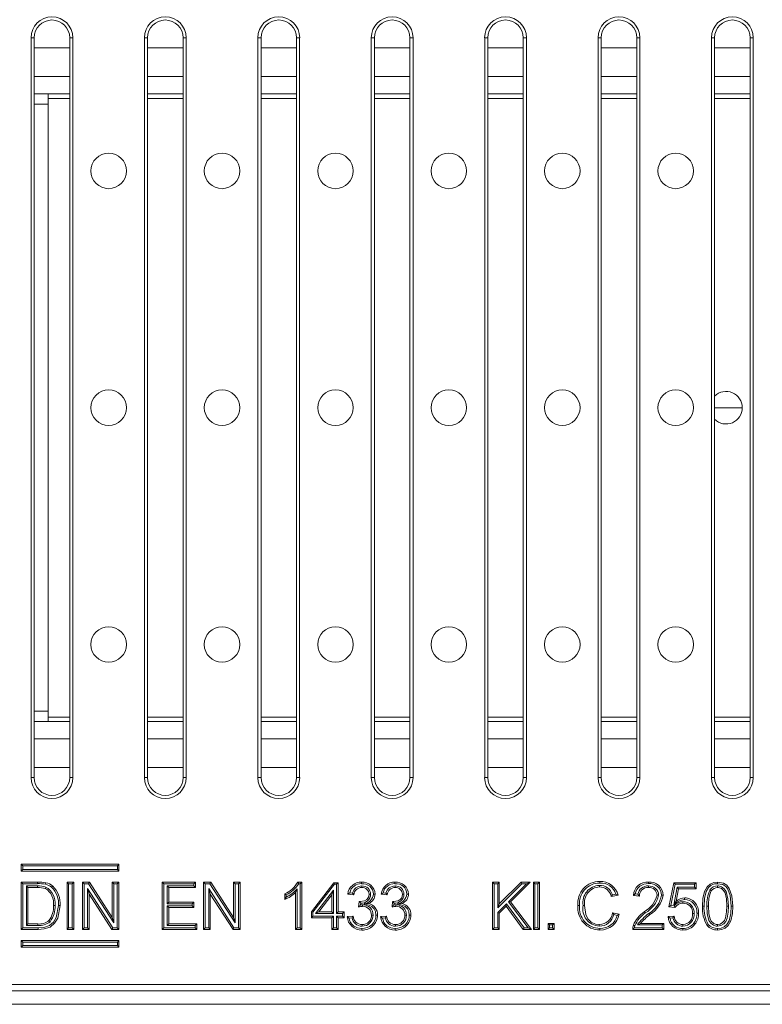
# Model space of a CAD drawing. Units: millimetres. Extents: x 35 to 2065, y 35 to 1450.
# Drawn here: x 1693 to 1818, y 312 to 479 of the extents above; entities that cross this region are included whole.
import ezdxf

# ---------------------------------------------------------------- set-up
doc = ezdxf.new("R2010")
doc.units = ezdxf.units.MM
doc.header["$LTSCALE"] = 5

msp = doc.modelspace()

# ---------------------------------------------------------------- linework, layer by layer
at = {"color": 7, "linetype": 'Continuous', "lineweight": 15}
for p, q in [((1694.77, 475.78), (1694.77, 350.78)), ((1695.3, 475.78), (1695.3, 413.28)), ((1701.3, 350.78), (1701.3, 475.78)), ((1701.82, 350.78), (1701.82, 475.78)), ((1713.93, 475.78), (1713.93, 350.78)), ((1714.45, 475.78), (1714.45, 350.78)), ((1720.45, 350.78), (1720.45, 475.78)), ((1720.98, 350.78), (1720.98, 475.78)), ((1733.08, 475.78), (1733.08, 350.78)), ((1733.61, 475.78), (1733.61, 350.78)), ((1739.61, 350.78), (1739.61, 475.78)), ((1740.13, 350.78), (1740.13, 475.78)), ((1752.24, 475.78), (1752.24, 350.78)), ((1752.76, 475.78), (1752.76, 350.78)), ((1758.76, 350.78), (1758.76, 475.78)), ((1759.29, 350.78), (1759.29, 475.78)), ((1771.39, 475.78), (1771.39, 350.78)), ((1771.91, 475.78), (1771.91, 350.78)), ((1777.91, 350.78), (1777.91, 475.78)), ((1778.44, 350.78), (1778.44, 475.78)), ((1790.54, 475.78), (1790.54, 350.78)), ((1791.07, 475.78), (1791.07, 350.78)), ((1797.07, 350.78), (1797.07, 475.78)), ((1797.59, 350.78), (1797.59, 475.78)), ((1809.7, 475.78), (1809.7, 350.78)), ((1810.22, 475.78), (1810.22, 350.78)), ((1816.22, 350.78), (1816.22, 475.78)), ((1816.75, 350.78), (1816.75, 475.78)), ((1695.3, 474.06), (1701.3, 474.06)), ((1714.45, 474.06), (1720.45, 474.06)), ((1733.61, 474.06), (1739.61, 474.06)), ((1752.76, 474.06), (1758.76, 474.06)), ((1771.91, 474.06), (1777.91, 474.06)), ((1791.07, 474.06), (1797.07, 474.06)), ((1810.22, 474.06), (1816.22, 474.06)), ((1701.3, 466.28), (1695.3, 466.28)), ((1697.65, 466.28), (1697.65, 464.54)), ((1720.45, 466.28), (1714.45, 466.28)), ((1739.61, 466.28), (1733.61, 466.28)), ((1758.76, 466.28), (1752.76, 466.28)), ((1777.91, 466.28), (1771.91, 466.28)), ((1797.07, 466.28), (1791.07, 466.28)), ((1816.22, 466.28), (1810.22, 466.28)), ((1697.65, 464.54), (1697.65, 362.02)), ((1695.3, 413.28), (1695.3, 350.78)), ((1810.22, 413.28), (1814.9, 413.28)), ((1697.65, 362.02), (1697.65, 360.28)), ((1695.3, 360.28), (1701.3, 360.28)), ((1714.45, 360.28), (1720.45, 360.28)), ((1733.61, 360.28), (1739.61, 360.28)), ((1752.76, 360.28), (1758.76, 360.28)), ((1771.91, 360.28), (1777.91, 360.28)), ((1791.07, 360.28), (1797.07, 360.28)), ((1810.22, 360.28), (1816.22, 360.28)), ((1701.3, 352.5), (1695.3, 352.5)), ((1720.45, 352.5), (1714.45, 352.5)), ((1739.61, 352.5), (1733.61, 352.5)), ((1758.76, 352.5), (1752.76, 352.5)), ((1777.91, 352.5), (1771.91, 352.5)), ((1797.07, 352.5), (1791.07, 352.5)), ((1816.22, 352.5), (1810.22, 352.5)), ((1693.38, 335.87), (1693.12, 336.13)), ((1693.12, 336.13), (1693.12, 335)), ((1709.62, 336.13), (1693.12, 336.13)), ((1709.35, 335.87), (1709.62, 336.13)), ((1709.62, 335), (1709.62, 336.13)), ((1693.38, 335.27), (1693.12, 335)), ((1693.12, 335), (1709.62, 335)), ((1693.38, 335.87), (1693.38, 335.27)), ((1709.35, 335.87), (1693.38, 335.87)), ((1693.38, 335.27), (1709.35, 335.27)), ((1709.35, 335.27), (1709.35, 335.87)), ((1709.35, 335.27), (1709.62, 335)), ((1693.39, 332.86), (1693.12, 333.13)), ((1693.12, 325.13), (1693.12, 333.13)), ((1693.12, 333.13), (1695.85, 333.13)), ((1693.39, 325.4), (1693.39, 332.86)), ((1693.39, 332.86), (1695.85, 332.86)), ((1701.12, 332.86), (1700.85, 333.13)), ((1700.85, 325.13), (1700.85, 333.13)), ((1700.85, 333.13), (1701.98, 333.13)), ((1701.12, 325.4), (1701.12, 332.86)), ((1701.12, 332.86), (1701.71, 332.86)), ((1701.71, 332.86), (1701.98, 333.13)), ((1701.71, 332.86), (1701.71, 325.4)), ((1701.98, 333.13), (1701.98, 325.13)), ((1703.73, 332.86), (1703.46, 333.13)), ((1703.46, 325.13), (1703.46, 333.13)), ((1703.46, 333.13), (1704.65, 333.13)), ((1703.73, 325.4), (1703.73, 332.86)), ((1703.73, 332.86), (1704.5, 332.86)), ((1704.5, 332.86), (1704.65, 333.13)), ((1704.5, 332.86), (1708.75, 326.25)), ((1704.65, 333.13), (1708.48, 327.16)), ((1708.75, 332.86), (1708.48, 333.13)), ((1708.48, 333.13), (1709.61, 333.13)), ((1708.48, 327.16), (1708.48, 333.13)), ((1708.75, 332.86), (1709.34, 332.86)), ((1708.75, 326.25), (1708.75, 332.86)), ((1709.34, 332.86), (1709.61, 333.13)), ((1709.34, 332.86), (1709.34, 325.4)), ((1709.61, 333.13), (1709.61, 325.13)), ((1717.18, 332.86), (1716.91, 333.13)), ((1716.91, 333.13), (1722.55, 333.13)), ((1716.91, 325.13), (1716.91, 333.13)), ((1717.18, 332.86), (1722.28, 332.86)), ((1717.18, 325.4), (1717.18, 332.86)), ((1722.28, 332.86), (1722.55, 333.13)), ((1722.28, 332.86), (1722.28, 332.48)), ((1722.55, 333.13), (1722.55, 332.21)), ((1724.19, 332.86), (1723.92, 333.13)), ((1723.92, 333.13), (1725.12, 333.13)), ((1723.92, 325.13), (1723.92, 333.13)), ((1724.19, 332.86), (1724.97, 332.86)), ((1724.19, 325.4), (1724.19, 332.86)), ((1724.97, 332.86), (1725.12, 333.13)), ((1724.97, 332.86), (1729.22, 326.25)), ((1725.12, 333.13), (1728.95, 327.16)), ((1729.22, 332.86), (1728.95, 333.13)), ((1728.95, 333.13), (1730.08, 333.13)), ((1728.95, 327.16), (1728.95, 333.13)), ((1729.22, 332.86), (1729.81, 332.86)), ((1729.22, 326.25), (1729.22, 332.86)), ((1729.81, 332.86), (1730.08, 333.13)), ((1729.81, 332.86), (1729.81, 325.4)), ((1730.08, 333.13), (1730.08, 325.13)), ((1739.82, 333.13), (1740.48, 333.13)), ((1739.98, 332.86), (1740.21, 332.86)), ((1740.21, 332.86), (1740.48, 333.13)), ((1740.21, 332.86), (1740.21, 325.4)), ((1740.48, 333.13), (1740.48, 325.13)), ((1742.12, 328.11), (1745.91, 333.03)), ((1742.38, 328.02), (1746.04, 332.76)), ((1746.04, 332.76), (1745.91, 333.03)), ((1745.91, 333.03), (1746.63, 333.03)), ((1746.04, 332.76), (1746.36, 332.76)), ((1746.36, 332.76), (1746.63, 333.03)), ((1746.36, 332.76), (1746.36, 327.84)), ((1746.63, 333.03), (1746.63, 328.11)), ((1773, 332.86), (1772.73, 333.13)), ((1772.73, 325.13), (1772.73, 333.13)), ((1772.73, 333.13), (1773.86, 333.13)), ((1773, 325.4), (1773, 332.86)), ((1773, 332.86), (1773.59, 332.86)), ((1773.59, 332.86), (1773.86, 333.13)), ((1773.59, 332.86), (1773.59, 328.8)), ((1773.59, 328.8), (1777.65, 332.86)), ((1773.86, 333.13), (1773.86, 329.45)), ((1773.86, 329.45), (1777.54, 333.13)), ((1778.44, 332.86), (1775.39, 329.81)), ((1779.09, 333.13), (1775.74, 329.79)), ((1777.65, 332.86), (1777.54, 333.13)), ((1777.54, 333.13), (1779.09, 333.13)), ((1777.65, 332.86), (1778.44, 332.86)), ((1778.44, 332.86), (1779.09, 333.13)), ((1779.88, 332.86), (1779.61, 333.13)), ((1779.61, 325.13), (1779.61, 333.13)), ((1779.61, 333.13), (1780.64, 333.13)), ((1779.88, 325.4), (1779.88, 332.86)), ((1779.88, 332.86), (1780.37, 332.86)), ((1780.37, 332.86), (1780.64, 333.13)), ((1780.37, 332.86), (1780.37, 325.4)), ((1780.64, 333.13), (1780.64, 325.13)), ((1802.49, 328.93), (1803.31, 333.03)), ((1802.81, 329.17), (1803.53, 332.76)), ((1803.53, 332.76), (1803.31, 333.03)), ((1803.31, 333.03), (1807.1, 333.03)), ((1803.53, 332.76), (1806.83, 332.76)), ((1806.83, 332.76), (1807.1, 333.03)), ((1806.83, 332.76), (1806.83, 332.27)), ((1807.1, 333.03), (1807.1, 332)), ((1693.98, 332.48), (1694.25, 332.21)), ((1695.87, 332.48), (1693.98, 332.48)), ((1693.98, 332.48), (1693.98, 325.79)), ((1695.87, 332.21), (1694.25, 332.21)), ((1694.25, 332.21), (1694.25, 326.06)), ((1697.29, 332.29), (1697.19, 332.04)), ((1708.57, 325.4), (1704.32, 332.02)), ((1704.32, 332.02), (1704.32, 325.4)), ((1704.32, 332.02), (1704.59, 331.1)), ((1708.42, 325.13), (1704.59, 331.1)), ((1704.59, 331.1), (1704.59, 325.13)), ((1722.28, 332.48), (1717.77, 332.48)), ((1717.77, 332.48), (1717.77, 329.48)), ((1717.77, 332.48), (1718.04, 332.21)), ((1722.55, 332.21), (1718.04, 332.21)), ((1718.04, 332.21), (1718.04, 329.75)), ((1722.28, 332.48), (1722.55, 332.21)), ((1729.03, 325.4), (1724.78, 332.02)), ((1724.78, 332.02), (1724.78, 325.4)), ((1724.78, 332.02), (1725.05, 331.1)), ((1728.89, 325.13), (1725.05, 331.1)), ((1725.05, 331.1), (1725.05, 325.13)), ((1737.61, 330.19), (1737.61, 331.13)), ((1739.72, 332), (1739.45, 331.37)), ((1739.45, 325.13), (1739.45, 331.37)), ((1739.72, 325.4), (1739.72, 332)), ((1745.87, 331.78), (1742.84, 327.84)), ((1745.87, 331.78), (1745.6, 330.99)), ((1745.87, 327.84), (1745.87, 331.78)), ((1749.29, 330.98), (1748.26, 331.08)), ((1749.08, 331.27), (1748.59, 331.32)), ((1750.63, 332.48), (1750.64, 332.21)), ((1752.12, 331.07), (1751.85, 331.07)), ((1754.93, 330.98), (1753.9, 331.08)), ((1754.71, 331.27), (1754.23, 331.32)), ((1756.27, 332.48), (1756.27, 332.21)), ((1757.76, 331.07), (1757.49, 331.07)), ((1790.77, 332.58), (1790.77, 332.31)), ((1793.56, 331.11), (1792.96, 330.98)), ((1797.27, 331.07), (1796.8, 331.12)), ((1799.04, 332.48), (1799.04, 332.21)), ((1803.92, 332.27), (1803.34, 329.3)), ((1804.14, 332), (1803.74, 329.93)), ((1806.83, 332.27), (1803.92, 332.27)), ((1803.92, 332.27), (1804.14, 332)), ((1807.1, 332), (1804.14, 332)), ((1806.83, 332.27), (1807.1, 332)), ((1809.44, 331.82), (1809.66, 331.66)), ((1810.72, 332.48), (1810.72, 332.21)), ((1717.77, 329.48), (1718.04, 329.75)), ((1717.77, 329.48), (1721.97, 329.48)), ((1718.04, 329.75), (1722.24, 329.75)), ((1721.97, 329.48), (1722.24, 329.75)), ((1721.97, 329.48), (1721.97, 329.09)), ((1722.24, 329.75), (1722.24, 328.83)), ((1737.87, 330.6), (1737.87, 330.97)), ((1745.6, 330.99), (1743.38, 328.11)), ((1745.6, 328.11), (1745.6, 330.99)), ((1750.1, 328.93), (1750.21, 329.85)), ((1750.35, 329.67), (1750.35, 329.84)), ((1750.35, 329.67), (1750.45, 329.58)), ((1750.41, 329.27), (1750.45, 329.58)), ((1751.02, 329.43), (1751.79, 329.51)), ((1755.74, 328.93), (1755.84, 329.85)), ((1755.99, 329.67), (1755.99, 329.84)), ((1755.99, 329.67), (1756.08, 329.58)), ((1756.05, 329.27), (1756.08, 329.58)), ((1756.65, 329.43), (1757.43, 329.51)), ((1775.06, 329.48), (1773.59, 328.01)), ((1773.59, 328.8), (1773.86, 329.45)), ((1775.06, 329.48), (1775.03, 329.07)), ((1778.04, 325.4), (1775.06, 329.48)), ((1775.39, 329.81), (1775.74, 329.79)), ((1775.39, 329.81), (1778.75, 325.4)), ((1775.74, 329.79), (1779.29, 325.13)), ((1793.91, 330.91), (1792.78, 330.67)), ((1797.52, 330.77), (1796.5, 330.88)), ((1800.76, 330.92), (1800.5, 330.92)), ((1803.34, 329.3), (1803.74, 329.93)), ((1804.88, 329.81), (1804.88, 329.54)), ((1698.82, 329.19), (1698.55, 329.19)), ((1721.97, 329.09), (1717.77, 329.09)), ((1717.77, 329.09), (1717.77, 325.79)), ((1717.77, 329.09), (1718.04, 328.83)), ((1718.04, 328.83), (1718.04, 326.06)), ((1722.24, 328.83), (1718.04, 328.83)), ((1721.97, 329.09), (1722.24, 328.83)), ((1742.38, 328.02), (1742.12, 328.11)), ((1742.12, 327.08), (1742.12, 328.11)), ((1742.38, 327.35), (1742.38, 328.02)), ((1742.84, 327.84), (1743.38, 328.11)), ((1742.84, 327.84), (1745.87, 327.84)), ((1743.38, 328.11), (1745.6, 328.11)), ((1745.87, 327.84), (1745.6, 328.11)), ((1746.36, 327.84), (1746.63, 328.11)), ((1746.36, 327.84), (1747.39, 327.84)), ((1746.63, 328.11), (1747.65, 328.11)), ((1747.39, 327.84), (1747.65, 328.11)), ((1747.39, 327.84), (1747.39, 327.35)), ((1747.65, 328.11), (1747.65, 327.08)), ((1750.76, 329.3), (1750.41, 329.27)), ((1750.76, 329.3), (1750.76, 329.04)), ((1756.4, 329.3), (1756.05, 329.27)), ((1756.4, 329.3), (1756.4, 329.04)), ((1773.59, 328.01), (1773.59, 325.4)), ((1773.59, 328.01), (1773.86, 327.9)), ((1775.03, 329.07), (1773.86, 327.9)), ((1773.86, 327.9), (1773.86, 325.13)), ((1777.9, 325.13), (1775.03, 329.07)), ((1788, 329.2), (1788.27, 329.2)), ((1792.98, 327.96), (1794.11, 327.69)), ((1798.51, 327.92), (1798.35, 328.12)), ((1802.81, 329.17), (1802.49, 328.93)), ((1803.51, 328.83), (1802.49, 328.93)), ((1803.38, 329.11), (1802.81, 329.17)), ((1806.75, 327.82), (1806.49, 327.82)), ((1808.93, 329.08), (1809.19, 329.08)), ((1693.98, 325.79), (1694.25, 326.06)), ((1694.25, 326.06), (1695.9, 326.06)), ((1697.98, 326.44), (1697.79, 326.62)), ((1708.75, 326.25), (1708.48, 327.16)), ((1717.77, 325.79), (1718.04, 326.06)), ((1718.04, 326.06), (1722.75, 326.06)), ((1722.49, 325.79), (1722.75, 326.06)), ((1722.75, 326.06), (1722.75, 325.13)), ((1729.22, 326.25), (1728.95, 327.16)), ((1742.38, 327.35), (1742.12, 327.08)), ((1745.6, 327.08), (1742.12, 327.08)), ((1745.87, 327.35), (1742.38, 327.35)), ((1745.87, 327.35), (1745.6, 327.08)), ((1745.6, 325.13), (1745.6, 327.08)), ((1745.87, 325.4), (1745.87, 327.35)), ((1747.39, 327.35), (1746.36, 327.35)), ((1746.36, 327.35), (1746.36, 325.4)), ((1746.36, 327.35), (1746.63, 327.08)), ((1747.65, 327.08), (1746.63, 327.08)), ((1746.63, 327.08), (1746.63, 325.13)), ((1747.39, 327.35), (1747.65, 327.08)), ((1748.16, 327.29), (1749.19, 327.39)), ((1748.47, 327.05), (1748.98, 327.1)), ((1752.53, 327.55), (1752.26, 327.55)), ((1753.8, 327.29), (1754.82, 327.39)), ((1754.1, 327.05), (1754.62, 327.1)), ((1758.17, 327.55), (1757.9, 327.55)), ((1782.35, 325.89), (1782.09, 326.16)), ((1782.09, 326.16), (1783.11, 326.16)), ((1782.09, 325.13), (1782.09, 326.16)), ((1782.84, 325.89), (1783.11, 326.16)), ((1783.11, 326.16), (1783.11, 325.13)), ((1793.18, 327.64), (1793.78, 327.5)), ((1797.18, 325.89), (1797.71, 326.16)), ((1797.71, 326.16), (1801.62, 326.16)), ((1801.36, 325.89), (1801.62, 326.16)), ((1801.62, 326.16), (1801.62, 325.13)), ((1802.38, 327.29), (1803.41, 327.39)), ((1802.69, 327.05), (1803.19, 327.1)), ((1693.39, 325.4), (1693.12, 325.13)), ((1695.98, 325.13), (1693.12, 325.13)), ((1695.98, 325.4), (1693.39, 325.4)), ((1693.98, 325.79), (1695.9, 325.79)), ((1701.12, 325.4), (1700.85, 325.13)), ((1701.98, 325.13), (1700.85, 325.13)), ((1701.71, 325.4), (1701.12, 325.4)), ((1701.71, 325.4), (1701.98, 325.13)), ((1703.73, 325.4), (1703.46, 325.13)), ((1704.59, 325.13), (1703.46, 325.13)), ((1704.32, 325.4), (1703.73, 325.4)), ((1704.32, 325.4), (1704.59, 325.13)), ((1708.57, 325.4), (1708.42, 325.13)), ((1709.61, 325.13), (1708.42, 325.13)), ((1709.34, 325.4), (1708.57, 325.4)), ((1709.34, 325.4), (1709.61, 325.13)), ((1717.18, 325.4), (1716.91, 325.13)), ((1722.75, 325.13), (1716.91, 325.13)), ((1722.49, 325.4), (1717.18, 325.4)), ((1717.77, 325.79), (1722.49, 325.79)), ((1722.49, 325.79), (1722.49, 325.4)), ((1722.49, 325.4), (1722.75, 325.13)), ((1724.19, 325.4), (1723.92, 325.13)), ((1725.05, 325.13), (1723.92, 325.13)), ((1724.78, 325.4), (1724.19, 325.4)), ((1724.78, 325.4), (1725.05, 325.13)), ((1729.03, 325.4), (1728.89, 325.13)), ((1730.08, 325.13), (1728.89, 325.13)), ((1729.81, 325.4), (1729.03, 325.4)), ((1729.81, 325.4), (1730.08, 325.13)), ((1739.72, 325.4), (1739.45, 325.13)), ((1740.48, 325.13), (1739.45, 325.13)), ((1740.21, 325.4), (1739.72, 325.4)), ((1740.21, 325.4), (1740.48, 325.13)), ((1745.87, 325.4), (1745.6, 325.13)), ((1746.63, 325.13), (1745.6, 325.13)), ((1746.36, 325.4), (1745.87, 325.4)), ((1746.36, 325.4), (1746.63, 325.13)), ((1750.69, 325.69), (1750.69, 325.95)), ((1756.32, 325.69), (1756.32, 325.95)), ((1773, 325.4), (1772.73, 325.13)), ((1773.86, 325.13), (1772.73, 325.13)), ((1773.59, 325.4), (1773, 325.4)), ((1773.59, 325.4), (1773.86, 325.13)), ((1778.04, 325.4), (1777.9, 325.13)), ((1779.29, 325.13), (1777.9, 325.13)), ((1778.75, 325.4), (1778.04, 325.4)), ((1778.75, 325.4), (1779.29, 325.13)), ((1779.88, 325.4), (1779.61, 325.13)), ((1780.64, 325.13), (1779.61, 325.13)), ((1780.37, 325.4), (1779.88, 325.4)), ((1780.37, 325.4), (1780.64, 325.13)), ((1782.35, 325.4), (1782.09, 325.13)), ((1783.11, 325.13), (1782.09, 325.13)), ((1782.35, 325.89), (1782.84, 325.89)), ((1782.35, 325.4), (1782.35, 325.89)), ((1782.84, 325.4), (1782.35, 325.4)), ((1782.84, 325.89), (1782.84, 325.4)), ((1782.84, 325.4), (1783.11, 325.13)), ((1790.74, 325.69), (1790.74, 325.95)), ((1801.62, 325.13), (1796.39, 325.13)), ((1801.36, 325.4), (1796.67, 325.4)), ((1797.18, 325.89), (1801.36, 325.89)), ((1801.36, 325.89), (1801.36, 325.4)), ((1801.36, 325.4), (1801.62, 325.13)), ((1804.87, 325.69), (1804.88, 325.95)), ((1810.73, 325.69), (1810.73, 325.95)), ((1693.38, 323), (1693.12, 323.26)), ((1693.12, 323.26), (1693.12, 322.13)), ((1709.62, 323.26), (1693.12, 323.26)), ((1693.38, 323), (1693.38, 322.4)), ((1709.35, 323), (1693.38, 323)), ((1709.35, 323), (1709.62, 323.26)), ((1709.35, 322.4), (1709.35, 323)), ((1709.62, 322.13), (1709.62, 323.26)), ((1693.38, 322.4), (1693.12, 322.13)), ((1693.12, 322.13), (1709.62, 322.13)), ((1693.38, 322.4), (1709.35, 322.4)), ((1709.35, 322.4), (1709.62, 322.13)), ((1429.9, 314.78), (1928.4, 314.78)), ((1928.15, 315.81), (1430.15, 315.81)), ((1429.9, 312.48), (1928.4, 312.48))]:
    msp.add_line(p, q, dxfattribs=at)
at = {"color": 8, "linetype": 'Continuous', "lineweight": 0}
for p, q in [((1694.77, 475.78), (1695.3, 475.78)), ((1701.82, 475.78), (1701.3, 475.78)), ((1713.93, 475.78), (1714.45, 475.78)), ((1720.98, 475.78), (1720.45, 475.78)), ((1733.08, 475.78), (1733.61, 475.78)), ((1740.13, 475.78), (1739.61, 475.78)), ((1752.24, 475.78), (1752.76, 475.78)), ((1759.29, 475.78), (1758.76, 475.78)), ((1771.39, 475.78), (1771.91, 475.78)), ((1778.44, 475.78), (1777.91, 475.78)), ((1790.54, 475.78), (1791.07, 475.78)), ((1797.59, 475.78), (1797.07, 475.78)), ((1809.7, 475.78), (1810.22, 475.78)), ((1816.75, 475.78), (1816.22, 475.78)), ((1695.3, 469.24), (1701.3, 469.24)), ((1714.45, 469.24), (1720.45, 469.24)), ((1733.61, 469.24), (1739.61, 469.24)), ((1752.76, 469.24), (1758.76, 469.24)), ((1771.91, 469.24), (1777.91, 469.24)), ((1791.07, 469.24), (1797.07, 469.24)), ((1810.22, 469.24), (1816.22, 469.24)), ((1697.65, 464.54), (1695.3, 464.54)), ((1697.65, 465.54), (1701.3, 465.54)), ((1714.45, 465.54), (1720.45, 465.54)), ((1733.61, 465.54), (1739.61, 465.54)), ((1752.76, 465.54), (1758.76, 465.54)), ((1771.91, 465.54), (1777.91, 465.54)), ((1791.07, 465.54), (1797.07, 465.54)), ((1810.22, 465.54), (1816.22, 465.54)), ((1695.3, 362.02), (1697.65, 362.02)), ((1701.3, 361.02), (1697.65, 361.02)), ((1720.45, 361.02), (1714.45, 361.02)), ((1739.61, 361.02), (1733.61, 361.02)), ((1758.76, 361.02), (1752.76, 361.02)), ((1777.91, 361.02), (1771.91, 361.02)), ((1797.07, 361.02), (1791.07, 361.02)), ((1816.22, 361.02), (1810.22, 361.02)), ((1701.3, 357.32), (1695.3, 357.32)), ((1720.45, 357.32), (1714.45, 357.32)), ((1739.61, 357.32), (1733.61, 357.32)), ((1758.76, 357.32), (1752.76, 357.32)), ((1777.91, 357.32), (1771.91, 357.32)), ((1797.07, 357.32), (1791.07, 357.32)), ((1816.22, 357.32), (1810.22, 357.32)), ((1694.77, 350.78), (1695.3, 350.78)), ((1701.82, 350.78), (1701.3, 350.78)), ((1713.93, 350.78), (1714.45, 350.78)), ((1720.98, 350.78), (1720.45, 350.78)), ((1733.08, 350.78), (1733.61, 350.78)), ((1740.13, 350.78), (1739.61, 350.78)), ((1752.24, 350.78), (1752.76, 350.78)), ((1759.29, 350.78), (1758.76, 350.78)), ((1771.39, 350.78), (1771.91, 350.78)), ((1778.44, 350.78), (1777.91, 350.78)), ((1790.54, 350.78), (1791.07, 350.78)), ((1797.59, 350.78), (1797.07, 350.78)), ((1809.7, 350.78), (1810.22, 350.78)), ((1816.75, 350.78), (1816.22, 350.78)), ((1695.85, 332.86), (1695.85, 333.13)), ((1695.87, 332.48), (1695.87, 332.21)), ((1812.54, 329.08), (1812.27, 329.08)), ((1695.9, 325.79), (1695.9, 326.06))]:
    msp.add_line(p, q, dxfattribs=at)
at = {"color": 7, "linetype": 'Continuous', "lineweight": 15, "flags": 128}
for points in [[(1697.2, 332.76), (1697.22, 332.84), (1697.24, 332.91), (1697.27, 333.02)], [(1739.98, 332.86), (1739.9, 333), (1739.82, 333.13)], [(1750.6, 332.86), (1750.6, 332.95), (1750.6, 333.03), (1750.6, 333.13)], [(1756.24, 332.86), (1756.24, 332.95), (1756.24, 333.03), (1756.24, 333.13)], [(1790.82, 332.97), (1790.82, 333.05), (1790.82, 333.13), (1790.82, 333.24)], [(1799.06, 332.86), (1799.06, 332.95), (1799.06, 333.03), (1799.06, 333.13)], [(1808.17, 329.08), (1808.24, 330.34), (1808.52, 331.56), (1808.95, 332.34), (1809.46, 332.8), (1810.09, 333.06), (1810.73, 333.13)], [(1808.44, 329.08), (1808.51, 330.34), (1808.81, 331.56), (1809.2, 332.22), (1809.65, 332.6), (1810.19, 332.81), (1810.73, 332.86)], [(1810.73, 332.86), (1810.73, 332.95), (1810.73, 333.03), (1810.73, 333.13)], [(1810.73, 333.13), (1811.73, 332.94), (1812.29, 332.59), (1812.69, 332.07), (1813.15, 330.83), (1813.3, 329.08)], [(1810.73, 332.86), (1811.6, 332.7), (1812.09, 332.41), (1812.45, 331.96), (1812.86, 330.89), (1813.03, 329.08)], [(1698.26, 332.24), (1698.31, 332.3), (1698.36, 332.36), (1698.43, 332.45)], [(1737.87, 330.97), (1737.74, 331.05), (1737.61, 331.13)], [(1748.59, 331.32), (1748.43, 331.2), (1748.26, 331.08)], [(1749.08, 331.27), (1749.18, 331.12), (1749.29, 330.98)], [(1750.35, 329.84), (1751.11, 329.99), (1751.46, 330.19), (1751.68, 330.42), (1751.81, 330.7), (1751.85, 331.07)], [(1752.61, 331.1), (1752.69, 331.1), (1752.77, 331.1), (1752.88, 331.1)], [(1754.23, 331.32), (1754.06, 331.2), (1753.9, 331.08)], [(1754.71, 331.27), (1754.82, 331.12), (1754.93, 330.98)], [(1755.99, 329.84), (1756.75, 329.99), (1757.1, 330.19), (1757.32, 330.42), (1757.44, 330.7), (1757.49, 331.07)], [(1758.25, 331.1), (1758.33, 331.1), (1758.41, 331.1), (1758.52, 331.1)], [(1793.56, 331.11), (1793.73, 331.01), (1793.91, 330.91)], [(1796.8, 331.12), (1796.65, 331), (1796.5, 330.88)], [(1797.27, 331.07), (1797.39, 330.92), (1797.52, 330.77)], [(1812.54, 329.08), (1812.48, 330.31), (1812.19, 331.52), (1811.86, 331.99), (1811.41, 332.32), (1810.88, 332.47), (1810.72, 332.48)], [(1812.27, 329.08), (1812.21, 330.31), (1812, 331.29), (1811.74, 331.72), (1811.36, 332.05), (1810.9, 332.2), (1810.72, 332.21)], [(1737.87, 330.6), (1737.74, 330.39), (1737.61, 330.19)], [(1751.02, 329.43), (1751.82, 329.23), (1752.31, 329.01), (1752.7, 328.63), (1752.94, 328.16), (1753.02, 327.54)], [(1756.65, 329.43), (1757.46, 329.23), (1757.95, 329.01), (1758.34, 328.63), (1758.58, 328.16), (1758.66, 327.54)], [(1792.96, 330.98), (1792.87, 330.82), (1792.78, 330.67)], [(1801.25, 330.93), (1801.33, 330.93), (1801.41, 330.93), (1801.52, 330.92)], [(1805.16, 330.2), (1805.16, 330.28), (1805.16, 330.36), (1805.16, 330.47)], [(1699.41, 329.18), (1699.04, 327.15), (1698.58, 326.37), (1697.89, 325.79), (1696.95, 325.48), (1695.98, 325.4)], [(1699.68, 329.18), (1699.27, 327.01), (1698.76, 326.17), (1698, 325.54), (1696.97, 325.21), (1695.98, 325.13)], [(1699.41, 329.18), (1699.5, 329.18), (1699.58, 329.18), (1699.68, 329.18)], [(1787.4, 329.19), (1787.32, 329.19), (1787.24, 329.19), (1787.14, 329.19)], [(1788.27, 329.2), (1788.48, 327.64), (1788.82, 326.92), (1789.38, 326.36), (1790.13, 326.03), (1790.74, 325.95)], [(1793.18, 327.64), (1793.08, 327.8), (1792.98, 327.96)], [(1799.13, 327.85), (1799.18, 327.79), (1799.23, 327.72), (1799.3, 327.64)], [(1803.38, 329.11), (1803.45, 328.97), (1803.51, 328.83)], [(1807.24, 327.88), (1807.32, 327.88), (1807.4, 327.88), (1807.51, 327.88)], [(1808.44, 329.08), (1808.36, 329.08), (1808.27, 329.08), (1808.17, 329.08)], [(1808.93, 329.08), (1808.98, 327.85), (1809.27, 326.65), (1809.59, 326.19), (1810.04, 325.85), (1810.5, 325.7), (1810.73, 325.69)], [(1809.19, 329.08), (1809.25, 327.85), (1809.46, 326.88), (1809.72, 326.45), (1810.09, 326.13), (1810.46, 325.98), (1810.73, 325.95)], [(1810.73, 325.69), (1811.27, 325.78), (1811.75, 326.07), (1812.1, 326.48), (1812.34, 327.05), (1812.5, 328.05), (1812.54, 329.08)], [(1810.73, 325.95), (1811.18, 326.04), (1811.58, 326.28), (1811.87, 326.62), (1812.07, 327.11), (1812.23, 328.08), (1812.27, 329.08)], [(1813.03, 329.08), (1812.96, 327.81), (1812.65, 326.6), (1812.26, 325.94), (1811.83, 325.57), (1811.3, 325.36), (1810.73, 325.3)], [(1813.3, 329.08), (1813.23, 327.82), (1812.94, 326.6), (1812.5, 325.81), (1812.01, 325.36), (1811.4, 325.11), (1810.73, 325.03)], [(1748.47, 327.05), (1748.31, 327.17), (1748.16, 327.29)], [(1748.98, 327.1), (1749.08, 327.24), (1749.19, 327.39)], [(1753.02, 327.54), (1753.1, 327.54), (1753.18, 327.54), (1753.29, 327.54)], [(1754.1, 327.05), (1753.95, 327.17), (1753.8, 327.29)], [(1754.62, 327.1), (1754.72, 327.24), (1754.82, 327.39)], [(1758.66, 327.54), (1758.74, 327.54), (1758.82, 327.54), (1758.93, 327.54)], [(1793.78, 327.5), (1793.95, 327.59), (1794.11, 327.69)], [(1802.69, 327.05), (1802.53, 327.17), (1802.38, 327.29)], [(1803.19, 327.1), (1803.3, 327.24), (1803.41, 327.39)], [(1806.69, 326.17), (1806.75, 326.12), (1806.81, 326.07), (1806.9, 326)], [(1750.65, 325.3), (1750.65, 325.22), (1750.65, 325.14), (1750.65, 325.03)], [(1756.29, 325.3), (1756.29, 325.22), (1756.29, 325.14), (1756.29, 325.03)], [(1790.84, 325.3), (1790.84, 325.22), (1790.84, 325.14), (1790.85, 325.03)], [(1796.75, 325.76), (1796.67, 325.79), (1796.58, 325.82), (1796.5, 325.84)], [(1796.67, 325.4), (1796.7, 325.58), (1796.75, 325.76)], [(1804.87, 325.3), (1804.87, 325.22), (1804.87, 325.14), (1804.87, 325.03)], [(1809.16, 325.97), (1809.05, 325.88), (1808.94, 325.8)], [(1810.73, 325.3), (1810.73, 325.22), (1810.73, 325.14), (1810.73, 325.03)]]:
    msp.add_lwpolyline(points, dxfattribs=at)
at = {"color": 8, "linetype": 'Continuous', "lineweight": 0, "flags": 128}
for points in [[(1813.03, 329.08), (1813.11, 329.08), (1813.19, 329.08), (1813.3, 329.08)], [(1695.98, 325.4), (1695.98, 325.32), (1695.98, 325.24), (1695.98, 325.13)]]:
    msp.add_lwpolyline(points, dxfattribs=at)
at = {"color": 7, "linetype": 'Continuous', "lineweight": 15}
for centre in [(1707.88, 453.28), (1727.03, 453.28), (1746.18, 453.28), (1765.34, 453.28), (1784.49, 453.28), (1803.65, 453.28), (1707.88, 413.28), (1727.03, 413.28), (1746.18, 413.28), (1765.34, 413.28), (1784.49, 413.28), (1803.65, 413.28), (1707.88, 373.28), (1727.03, 373.28), (1746.18, 373.28), (1765.34, 373.28), (1784.49, 373.28), (1803.65, 373.28)]:
    msp.add_circle(centre, 3, dxfattribs=at)
for centre, radius, start, end in [((1698.3, 475.78), 3.53, 0, 180), ((1717.45, 475.78), 3.53, 0, 180), ((1736.61, 475.78), 3.53, 0, 180), ((1755.76, 475.78), 3.53, 0, 180), ((1774.91, 475.78), 3.53, 0, 180), ((1794.07, 475.78), 3.53, 0, 180), ((1813.22, 475.78), 3.53, 0, 180), ((1698.3, 475.78), 3, 90, 180), ((1698.3, 475.78), 3, 0, 90), ((1717.45, 475.78), 3, 90, 180), ((1717.45, 475.78), 3, 0, 90), ((1736.61, 475.78), 3, 90, 180), ((1736.61, 475.78), 3, 360, 90), ((1755.76, 475.78), 3, 90, 180), ((1755.76, 475.78), 3, 360, 90), ((1774.91, 475.78), 3, 90, 180), ((1774.91, 475.78), 3, 0, 90), ((1794.07, 475.78), 3, 90, 180), ((1794.07, 475.78), 3, 0, 90), ((1813.22, 475.78), 3, 90, 180), ((1813.22, 475.78), 3, 0, 90), ((1812.15, 413.28), 2.75, 0, 134.3709), ((1812.15, 413.28), 2.75, 225.6291, 0), ((1698.3, 350.78), 3.53, 180, 0), ((1698.3, 350.78), 3, 180, 270), ((1698.3, 350.78), 3, 270, 0), ((1717.45, 350.78), 3.53, 180, 0), ((1717.45, 350.78), 3, 180, 270), ((1717.45, 350.78), 3, 270, 0), ((1736.61, 350.78), 3.53, 180, 0), ((1736.61, 350.78), 3, 180, 270), ((1736.61, 350.78), 3, 270, 0), ((1755.76, 350.78), 3.53, 180, 0), ((1755.76, 350.78), 3, 180, 270), ((1755.76, 350.78), 3, 270, 0), ((1774.91, 350.78), 3.53, 180, 0), ((1774.91, 350.78), 3, 180, 270), ((1774.91, 350.78), 3, 270, 0), ((1794.07, 350.78), 3.53, 180, 360), ((1794.07, 350.78), 3, 180, 270), ((1794.07, 350.78), 3, 270, 0), ((1813.22, 350.78), 3.53, 180, 360), ((1813.22, 350.78), 3, 180, 270), ((1813.22, 350.78), 3, 270, 0), ((1696.04, 326.67), 6.47, 79.0405, 91.6258), ((1696.05, 326.78), 6.09, 79.0442, 91.8207), ((1696.7, 330.39), 2.42, 49.8119, 77.926), ((1696.72, 330.44), 2.64, 49.58, 78.05), ((1735.57, 335.61), 4.92, 294.4865, 329.7626), ((1735.58, 335.63), 5.19, 296.1886, 327.8227), ((1750.56, 330.83), 2.31, 88.8655, 173.6174), ((1750.53, 330.89), 1.98, 87.7683, 167.3906), ((1750.77, 331.03), 2.11, 1.7981, 94.63), ((1750.77, 331.03), 1.84, 2.0811, 95.3235), ((1756.2, 330.83), 2.31, 88.8655, 173.6174), ((1756.16, 330.89), 1.98, 87.7683, 167.3906), ((1756.41, 331.03), 2.11, 1.7981, 94.63), ((1756.41, 331.03), 1.84, 2.0811, 95.3235), ((1790.79, 329.57), 3.67, 89.4377, 185.8569), ((1790.79, 329.56), 3.41, 89.4802, 186.2169), ((1790.95, 330.2), 3.04, 13.5894, 92.3664), ((1790.96, 330.22), 2.75, 18.8203, 92.8537), ((1798.87, 330.76), 2.38, 85.4125, 177.283), ((1798.89, 330.75), 2.12, 85.3527, 170.0804), ((1799.28, 330.91), 2.24, 0.4699, 95.7373), ((1799.28, 330.91), 1.97, 0.5868, 96.4459), ((1696.05, 328.31), 4.17, 72.7218, 92.5018), ((1696.04, 328.2), 4.01, 73.3207, 92.4463), ((1695.75, 329.6), 2.83, 351.6757, 59.4534), ((1695.77, 329.61), 3.08, 352.1366, 60.463), ((1695.49, 329.44), 3.94, 356.0992, 45.2369), ((1695.5, 329.45), 4.19, 356.2581, 45.6399), ((1735.35, 335.76), 6.01, 292.0803, 313.0678), ((1734.88, 336.47), 6.59, 296.9981, 317.2264), ((1750.58, 330.94), 1.54, 88.1748, 167.4992), ((1750.6, 330.9), 1.31, 88.4291, 176.4434), ((1750.59, 331.1), 1.53, 264.6274, 358.6342), ((1750.71, 331.06), 1.42, 0.0657, 92.9746), ((1750.7, 331.06), 1.15, 0.4298, 93.1452), ((1750.73, 331.31), 1.9, 278.7642, 353.7528), ((1751.13, 331.13), 1.75, 292.0481, 358.9054), ((1756.22, 330.94), 1.54, 88.1748, 167.4992), ((1756.24, 330.9), 1.31, 88.4291, 176.4434), ((1756.23, 331.1), 1.53, 264.6274, 358.6342), ((1756.34, 331.06), 1.42, 0.0657, 92.9746), ((1756.34, 331.06), 1.15, 0.4298, 93.1452), ((1756.36, 331.31), 1.9, 278.7642, 353.7528), ((1756.77, 331.13), 1.75, 292.0481, 358.9054), ((1790.88, 329.66), 2.92, 92.1955, 189.1411), ((1790.93, 329.62), 2.7, 93.4043, 189.0321), ((1790.84, 330.38), 2.2, 15.7393, 91.8583), ((1790.81, 330.32), 1.99, 10.1016, 91.3196), ((1798.9, 330.84), 1.64, 85.1031, 172.1706), ((1798.91, 330.82), 1.39, 84.8968, 181.9934), ((1799.15, 330.87), 1.61, 1.6903, 93.9957), ((1799.14, 330.86), 1.36, 2.4193, 94.3762), ((1814.47, 329.46), 5.55, 154.9197, 183.9088), ((1814.56, 329.45), 5.38, 155.7111, 183.9361), ((1810.71, 330.92), 1.56, 89.6799, 144.862), ((1810.71, 330.92), 1.29, 89.5671, 144.9353), ((1754.38, 333.16), 5.32, 218.3739, 220.8605), ((1750.41, 331.54), 1.7, 263.1538, 268.144), ((1751.39, 327.65), 1.9, 356.6805, 77.8741), ((1760.02, 333.16), 5.32, 218.3739, 220.8605), ((1756.05, 331.54), 1.7, 263.1538, 268.144), ((1757.03, 327.65), 1.9, 356.6805, 77.8741), ((1796.1, 332.08), 4.55, 299.5952, 345.1532), ((1796.17, 332.02), 4.72, 299.7387, 346.4994), ((1796.78, 331.74), 4.55, 301.1364, 349.6601), ((1796.8, 331.73), 4.79, 301.503, 350.3584), ((1805.51, 327.2), 3.02, 96.6007, 135.8894), ((1804.81, 328.02), 1.79, 87.7392, 142.6455), ((1804.81, 328.01), 1.54, 87.5232, 147.8389), ((1805.2, 328.19), 2.27, 90.9496, 130.0778), ((1804.96, 328.01), 1.8, 353.8697, 92.5395), ((1804.96, 328.01), 1.54, 352.8498, 92.9651), ((1805.09, 328.04), 2.43, 356.2198, 88.1686), ((1805.09, 328.04), 2.16, 355.735, 87.9694), ((1694.7, 328.95), 3.87, 323.0293, 3.6705), ((1694.7, 328.95), 4.13, 322.5788, 3.4106), ((1756.81, 323.21), 8.81, 136.5534, 139.5601), ((1750.85, 326.43), 2.6, 91.9124, 106.7428), ((1750.82, 327.59), 1.72, 358.6848, 91.7155), ((1750.81, 327.59), 1.45, 358.4965, 91.9336), ((1762.45, 323.21), 8.81, 136.5534, 139.5601), ((1756.49, 326.43), 2.6, 91.9124, 106.7428), ((1756.45, 327.59), 1.72, 358.6848, 91.7155), ((1756.45, 327.59), 1.45, 358.4965, 91.9336), ((1790.86, 328.78), 3.74, 173.6058, 269.798), ((1790.85, 328.77), 3.47, 173.0669, 269.8489), ((1790.87, 328.62), 2.93, 168.5882, 267.371), ((1790.75, 328.2), 2.24, 269.6346, 353.886), ((1801.36, 323.8), 5.27, 124.8813, 157.1831), ((1801.39, 323.77), 5.05, 124.7894, 156.834), ((1804.36, 320.68), 8.87, 126.1163, 144.0451), ((1804.84, 327.61), 1.92, 271.0267, 6.1432), ((1804.85, 327.6), 1.65, 270.9539, 7.3338), ((1804.54, 327.81), 2.71, 322.6137, 1.3746), ((1804.53, 327.81), 2.98, 322.5904, 1.2463), ((1813.87, 328.7), 5.71, 176.1916, 210.4923), ((1813.9, 328.71), 5.48, 176.0909, 209.9714), ((1696.17, 328.59), 2.55, 263.9185, 309.4175), ((1696.17, 328.59), 2.81, 264.4859, 310.1227), ((1750.59, 327.46), 2.43, 184.1252, 271.4819), ((1750.56, 327.42), 2.12, 190.0915, 272.4895), ((1750.64, 327.36), 1.68, 188.9393, 271.7421), ((1750.67, 327.44), 1.49, 181.9744, 270.5272), ((1750.76, 327.56), 2.27, 267.334, 359.4447), ((1750.76, 327.56), 2.53, 267.6307, 359.481), ((1750.73, 327.49), 1.8, 268.5512, 2.0061), ((1750.73, 327.49), 1.54, 268.396, 2.241), ((1756.23, 327.46), 2.43, 184.1252, 271.4819), ((1756.2, 327.42), 2.12, 190.0915, 272.4895), ((1756.27, 327.36), 1.68, 188.9393, 271.7421), ((1756.31, 327.44), 1.49, 181.9744, 270.5272), ((1756.39, 327.56), 2.27, 267.334, 359.4447), ((1756.39, 327.56), 2.53, 267.6307, 359.481), ((1756.37, 327.49), 1.8, 268.5512, 2.0061), ((1756.37, 327.49), 1.54, 268.396, 2.241), ((1790.77, 328.15), 2.47, 269.2729, 347.9396), ((1790.95, 328.22), 2.92, 267.972, 345.7162), ((1790.9, 328.3), 3.27, 269.0694, 349.3255), ((1805.86, 319.01), 10.84, 127.2404, 138.7604), ((1804.77, 327.42), 2.39, 183.1465, 272.3871), ((1804.74, 327.37), 2.08, 189.0311, 273.5511), ((1804.82, 327.33), 1.65, 188.2237, 271.7174), ((1804.86, 327.4), 1.45, 180.5805, 270.6217), ((1804.94, 327.49), 2.19, 268.1381, 322.8609), ((1798.43, 325.19), 2.04, 161.2553, 181.5822), ((1800.59, 321.03), 5.86, 131.8634, 135.6501), ((1804.94, 327.49), 2.46, 268.353, 322.7702), ((1810.64, 327.28), 2.25, 221.01, 272.3202), ((1810.64, 327.28), 1.98, 221.4072, 272.6451)]:
    msp.add_arc(centre, radius, start, end, dxfattribs=at)

doc.saveas('drawing.dxf')
